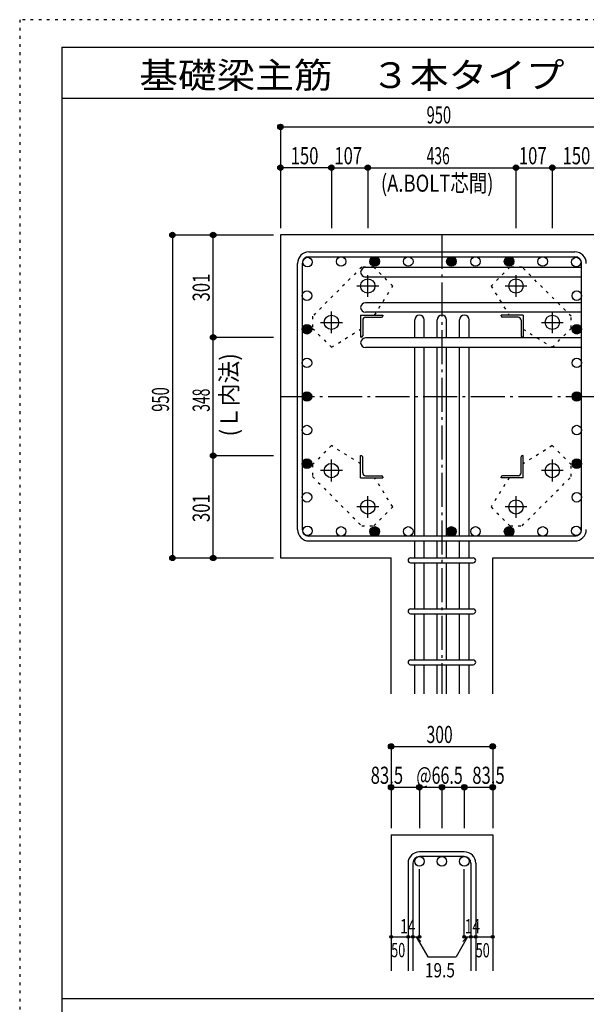
# Model space of a CAD drawing. Units: inches. Extents: x 94 to 8294, y 92 to 5852.
# Drawn here: x 94 to 1761, y 2956 to 5852 of the extents above; entities that cross this region are included whole.
import ezdxf

# ---------------------------------------------------------------- set-up
doc = ezdxf.new("R2010")
doc.units = ezdxf.units.IN
doc.header["$LTSCALE"] = 20
doc.header["$MEASUREMENT"] = 0
for name, pattern in [('CENTER', [12, 5, -0.8, 0.4, -0.8, 5]), ('DIVIDE', [13.2, 5, -0.8, 0.4, -0.8, 0.4, -0.8, 5]), ('DOT', [1.6, 0.4, -0.8, 0.4]), ('HIDDEN', [8, 1, -2, 2, -2, 1])]:
    doc.linetypes.add(name, pattern=pattern)
for name, color, linetype in [('098', 7, 'Continuous'), ('099', 7, 'Continuous'), ('100', 7, 'Continuous'), ('101', 7, 'Continuous'), ('102', 7, 'Continuous'), ('103', 7, 'Continuous'), ('104', 7, 'Continuous'), ('106', 7, 'Continuous'), ('110', 7, 'Continuous'), ('241', 7, 'Continuous'), ('250', 7, 'Continuous')]:
    doc.layers.add(name, color=color, linetype=linetype)
doc.styles.add('DRACAD', font='txt', dxfattribs={"width": 0.85, "bigfont": 'extfont2'})

msp = doc.modelspace()

# ---------------------------------------------------------------- linework, layer by layer
at = {"layer": '098', "color": 2, "linetype": 'Continuous'}
for p, q in [((861.1, 5218.6), (861.1, 4268.6)), ((2211.1, 5218.6), (861.1, 5218.6)), ((861.1, 4268.6), (1186.6, 4268.6)), ((1186.6, 3868.6), (1186.6, 4268.6)), ((1485.6, 3868.6), (1485.6, 4268.6)), ((1485.6, 4268.6), (1811.1, 4268.6)), ((1186.6, 3454.1), (1186.6, 3054.1)), ((1186.6, 3454.1), (1485.6, 3454.1)), ((1485.6, 3454.1), (1485.6, 3054.1))]:
    msp.add_line(p, q, dxfattribs=at)
at = {"layer": '099', "color": 4, "linetype": 'CENTER'}
for p, q in [((1118.1, 5036.4), (1118.1, 5100.9)), ((1554.1, 5100.9), (1554.1, 5036.4)), ((1085.8, 5068.6), (1150.3, 5068.6)), ((1521.9, 5068.6), (1586.4, 5068.6)), ((1011.1, 4929.4), (1011.1, 4993.9)), ((1661.1, 4993.9), (1661.1, 4929.4)), ((978.8, 4961.6), (1043.3, 4961.6)), ((1628.9, 4961.6), (1693.4, 4961.6)), ((1011.1, 4493.3), (1011.1, 4557.8)), ((1661.1, 4557.8), (1661.1, 4493.3)), ((1043.3, 4525.6), (978.8, 4525.6)), ((1693.4, 4525.6), (1628.9, 4525.6)), ((1118.1, 4386.3), (1118.1, 4450.8)), ((1554.1, 4450.8), (1554.1, 4386.3)), ((1150.3, 4418.6), (1085.8, 4418.6)), ((1586.4, 4418.6), (1521.9, 4418.6))]:
    msp.add_line(p, q, dxfattribs=at)
at = {"layer": '099', "color": 4, "linetype": 'Continuous'}
for p, q in [((1097.1, 4982.6), (1162.1, 4982.6)), ((1097.1, 4982.6), (1097.1, 4917.6)), ((1162.1, 4982.6), (1162.1, 4980.6)), ((1575.1, 4982.6), (1510.1, 4982.6)), ((1510.1, 4980.6), (1510.1, 4982.6)), ((1575.1, 4982.6), (1575.1, 4917.6)), ((1103.1, 4968.1), (1103.1, 4921.6)), ((1111.6, 4976.6), (1158.1, 4976.6)), ((1560.6, 4976.6), (1514.1, 4976.6)), ((1569.1, 4968.1), (1569.1, 4921.6)), ((1099.1, 4917.6), (1097.1, 4917.6)), ((1575.1, 4917.6), (1573.1, 4917.6)), ((1097.1, 4569.6), (1099.1, 4569.6)), ((1097.1, 4504.6), (1097.1, 4569.6)), ((1103.1, 4519.1), (1103.1, 4565.6)), ((1569.1, 4519.1), (1569.1, 4565.6)), ((1573.1, 4569.6), (1575.1, 4569.6)), ((1575.1, 4504.6), (1575.1, 4569.6)), ((1097.1, 4504.6), (1162.1, 4504.6)), ((1111.6, 4510.6), (1158.1, 4510.6)), ((1162.1, 4506.6), (1162.1, 4504.6)), ((1510.1, 4504.6), (1510.1, 4506.6)), ((1575.1, 4504.6), (1510.1, 4504.6)), ((1560.6, 4510.6), (1514.1, 4510.6))]:
    msp.add_line(p, q, dxfattribs=at)
at = {"layer": '099', "color": 3, "linetype": 'Continuous'}
for centre in [(1118.1, 5068.6), (1554.1, 5068.6), (1011.1, 4961.6), (1661.1, 4961.6), (1011.1, 4525.6), (1661.1, 4525.6), (1118.1, 4418.6), (1554.1, 4418.6)]:
    msp.add_circle(centre, 21, dxfattribs=at)
at = {"layer": '099', "color": 4, "linetype": 'Continuous'}
for centre, radius, start, end in [((1111.6, 4968.1), 8.5, 90, 180), ((1158.1, 4980.6), 4, 270, 0), ((1514.1, 4980.6), 4, 180, 270), ((1560.6, 4968.1), 8.5, 0, 90), ((1099.1, 4921.6), 4, 270, 0), ((1573.1, 4921.6), 4, 180, 270), ((1099.1, 4565.6), 4, 0, 90), ((1573.1, 4565.6), 4, 90, 180), ((1111.6, 4519.1), 8.5, 180, 270), ((1560.6, 4519.1), 8.5, 270, 0), ((1158.1, 4506.6), 4, 0, 90), ((1514.1, 4506.6), 4, 90, 180)]:
    msp.add_arc(centre, radius, start, end, dxfattribs=at)
at = {"layer": '100', "color": 3, "linetype": 'Continuous'}
for centre in [(940.7, 5139), (1039.6, 5140.6), (1138.4, 5140.6), (1138.4, 5140.6), (1237.3, 5140.6), (1364.1, 5140.6), (1364.1, 5140.6), (1435, 5140.6), (1533.8, 5140.6), (1533.8, 5140.6), (1632.7, 5140.6), (1731.5, 5139), (939.1, 5040.1), (1733.1, 5040.1), (939.1, 4941.3), (939.1, 4941.3), (1733.1, 4941.3), (1733.1, 4941.3), (939.1, 4842.4), (1733.1, 4842.4), (939.1, 4743.6), (939.1, 4743.6), (1733.1, 4743.6), (1733.1, 4743.6), (939.1, 4644.7), (1733.1, 4644.7), (939.1, 4545.9), (939.1, 4545.9), (1733.1, 4545.9), (1733.1, 4545.9), (939.1, 4447), (1733.1, 4447), (940.7, 4348.2), (1039.6, 4346.6), (1138.4, 4346.6), (1138.4, 4346.6), (1237.3, 4346.6), (1364.1, 4346.6), (1364.1, 4346.6), (1435, 4346.6), (1533.8, 4346.6), (1533.8, 4346.6), (1632.7, 4346.6), (1731.5, 4348.2)]:
    msp.add_circle(centre, 14, dxfattribs=at)
at = {"layer": '100', "color": 4, "linetype": 'Continuous'}
for centre, radius in [((1138.4, 5140.6), 14), ((1138.4, 5140.6), 12.6), ((1138.4, 5140.6), 11.2), ((1138.4, 5140.6), 9.8), ((1138.4, 5140.6), 8.4), ((1138.4, 5140.6), 7), ((1138.4, 5140.6), 5.6), ((1138.4, 5140.6), 4.2), ((1138.4, 5140.6), 2.8), ((1138.4, 5140.6), 1.4), ((1364.1, 5140.6), 14), ((1364.1, 5140.6), 12.6), ((1364.1, 5140.6), 11.2), ((1364.1, 5140.6), 9.8), ((1364.1, 5140.6), 8.4), ((1364.1, 5140.6), 7), ((1364.1, 5140.6), 5.6), ((1364.1, 5140.6), 4.2), ((1364.1, 5140.6), 2.8), ((1364.1, 5140.6), 1.4), ((1533.8, 5140.6), 14), ((1533.8, 5140.6), 12.6), ((1533.8, 5140.6), 11.2), ((1533.8, 5140.6), 9.8), ((1533.8, 5140.6), 8.4), ((1533.8, 5140.6), 7), ((1533.8, 5140.6), 5.6), ((1533.8, 5140.6), 4.2), ((1533.8, 5140.6), 2.8), ((1533.8, 5140.6), 1.4), ((939.1, 4941.3), 14), ((939.1, 4941.3), 12.6), ((1733.1, 4941.3), 14), ((1733.1, 4941.3), 12.6), ((939.1, 4941.3), 11.2), ((939.1, 4941.3), 9.8), ((939.1, 4941.3), 8.4), ((939.1, 4941.3), 7), ((939.1, 4941.3), 5.6), ((939.1, 4941.3), 4.2), ((939.1, 4941.3), 2.8), ((939.1, 4941.3), 1.4), ((1733.1, 4941.3), 11.2), ((1733.1, 4941.3), 9.8), ((1733.1, 4941.3), 8.4), ((1733.1, 4941.3), 7), ((1733.1, 4941.3), 5.6), ((1733.1, 4941.3), 4.2), ((1733.1, 4941.3), 2.8), ((1733.1, 4941.3), 1.4), ((939.1, 4743.6), 14), ((939.1, 4743.6), 12.6), ((939.1, 4743.6), 11.2), ((939.1, 4743.6), 9.8), ((939.1, 4743.6), 8.4), ((939.1, 4743.6), 7), ((1733.1, 4743.6), 14), ((1733.1, 4743.6), 12.6), ((1733.1, 4743.6), 11.2), ((1733.1, 4743.6), 9.8), ((1733.1, 4743.6), 8.4), ((1733.1, 4743.6), 7), ((939.1, 4743.6), 5.6), ((939.1, 4743.6), 4.2), ((939.1, 4743.6), 2.8), ((939.1, 4743.6), 1.4), ((1733.1, 4743.6), 5.6), ((1733.1, 4743.6), 4.2), ((1733.1, 4743.6), 2.8), ((1733.1, 4743.6), 1.4), ((939.1, 4545.9), 14), ((939.1, 4545.9), 12.6), ((939.1, 4545.9), 11.2), ((939.1, 4545.9), 9.8), ((939.1, 4545.9), 8.4), ((939.1, 4545.9), 7), ((939.1, 4545.9), 5.6), ((939.1, 4545.9), 4.2), ((939.1, 4545.9), 2.8), ((1733.1, 4545.9), 14), ((1733.1, 4545.9), 12.6), ((1733.1, 4545.9), 11.2), ((1733.1, 4545.9), 9.8), ((1733.1, 4545.9), 8.4), ((1733.1, 4545.9), 7), ((1733.1, 4545.9), 5.6), ((1733.1, 4545.9), 4.2), ((1733.1, 4545.9), 2.8), ((939.1, 4545.9), 1.4), ((1733.1, 4545.9), 1.4), ((1138.4, 4346.6), 14), ((1138.4, 4346.6), 12.6), ((1138.4, 4346.6), 11.2), ((1138.4, 4346.6), 9.8), ((1138.4, 4346.6), 8.4), ((1138.4, 4346.6), 7), ((1138.4, 4346.6), 5.6), ((1138.4, 4346.6), 4.2), ((1138.4, 4346.6), 2.8), ((1138.4, 4346.6), 1.4), ((1364.1, 4346.6), 14), ((1364.1, 4346.6), 12.6), ((1364.1, 4346.6), 11.2), ((1364.1, 4346.6), 9.8), ((1364.1, 4346.6), 8.4), ((1364.1, 4346.6), 7), ((1364.1, 4346.6), 5.6), ((1364.1, 4346.6), 4.2), ((1364.1, 4346.6), 2.8), ((1364.1, 4346.6), 1.4), ((1533.8, 4346.6), 14), ((1533.8, 4346.6), 12.6), ((1533.8, 4346.6), 11.2), ((1533.8, 4346.6), 9.8), ((1533.8, 4346.6), 8.4), ((1533.8, 4346.6), 7), ((1533.8, 4346.6), 5.6), ((1533.8, 4346.6), 4.2), ((1533.8, 4346.6), 2.8), ((1533.8, 4346.6), 1.4)]:
    msp.add_circle(centre, radius, dxfattribs=at)
at = {"layer": '101', "color": 7, "linetype": 'Continuous'}
for p, q in [((944.6, 5168.6), (1727.6, 5168.6)), ((911.1, 4352.1), (911.1, 5135.1)), ((925.1, 5135.1), (925.1, 4352.1)), ((944.6, 5154.6), (1727.6, 5154.6)), ((1747.1, 4352.1), (1747.1, 5135.1)), ((1727.6, 4332.6), (944.6, 4332.6)), ((944.6, 4318.6), (1727.6, 4318.6))]:
    msp.add_line(p, q, dxfattribs=at)
for centre, radius, start, end in [((944.6, 5135.1), 33.5, 90, 180), ((1727.6, 5135.1), 33.5, 0, 90), ((944.6, 5135.1), 19.5, 90, 180), ((1727.6, 5135.1), 19.5, 0, 90), ((944.6, 4352.1), 33.5, 180, 270), ((944.6, 4352.1), 19.5, 180, 270), ((1727.6, 4352.1), 33.5, 270, 0), ((1727.6, 4352.1), 19.5, 270, 0)]:
    msp.add_arc(centre, radius, start, end, dxfattribs=at)
at = {"layer": '102', "color": 7, "linetype": 'Continuous'}
for p, q in [((1747.1, 5123), (1111.1, 5123)), ((1747.1, 5095), (1111.1, 5095)), ((1747.1, 5019.3), (1111.1, 5019.3)), ((1747.1, 4991.3), (1111.1, 4991.3)), ((1256.1, 4915.6), (1256.1, 4968.6)), ((1284.1, 4915.6), (1284.1, 4968.6)), ((1322.1, 4915.6), (1322.1, 4968.6)), ((1350.1, 4915.6), (1350.1, 4968.6)), ((1388.1, 4915.6), (1388.1, 4968.6)), ((1416.1, 4915.6), (1416.1, 4968.6)), ((1747.1, 4915.6), (1111.1, 4915.6)), ((1747.1, 4887.6), (1111.1, 4887.6)), ((1256.1, 4332.6), (1256.1, 4887.6)), ((1284.1, 4332.6), (1284.1, 4887.6)), ((1322.1, 4332.6), (1322.1, 4887.6)), ((1350.1, 4332.6), (1350.1, 4887.6)), ((1388.1, 4332.6), (1388.1, 4887.6)), ((1416.1, 4332.6), (1416.1, 4887.6)), ((1256.1, 4268.6), (1256.1, 4318.6)), ((1284.1, 4268.6), (1284.1, 4318.6)), ((1322.1, 4268.6), (1322.1, 4318.6)), ((1350.1, 4268.6), (1350.1, 4318.6)), ((1388.1, 4268.6), (1388.1, 4318.6)), ((1416.1, 4268.6), (1416.1, 4318.6)), ((1256.1, 4118.6), (1256.1, 4254.6)), ((1284.1, 4118.6), (1284.1, 4254.6)), ((1322.1, 4118.6), (1322.1, 4254.6)), ((1350.1, 4118.6), (1350.1, 4254.6)), ((1388.1, 4118.6), (1388.1, 4254.6)), ((1416.1, 4118.6), (1416.1, 4254.6)), ((1256.1, 3968.6), (1256.1, 4104.6)), ((1284.1, 3968.6), (1284.1, 4104.6)), ((1322.1, 3968.6), (1322.1, 4104.6)), ((1350.1, 3968.6), (1350.1, 4104.6)), ((1388.1, 3968.6), (1388.1, 4104.6)), ((1416.1, 3968.6), (1416.1, 4104.6)), ((1256.1, 3868.6), (1256.1, 3954.6)), ((1284.1, 3868.6), (1284.1, 3954.6)), ((1322.1, 3868.6), (1322.1, 3954.6)), ((1350.1, 3868.6), (1350.1, 3954.6)), ((1388.1, 3868.6), (1388.1, 3954.6)), ((1416.1, 3868.6), (1416.1, 3954.6))]:
    msp.add_line(p, q, dxfattribs=at)
at = {"layer": '102', "color": 172, "linetype": 'DOT'}
msp.add_line((1581.1, 4915.6), (1579.1, 4915.6), dxfattribs=at)
at = {"layer": '102', "color": 3, "linetype": 'Continuous'}
for centre in [(1270.1, 3376.1), (1336.1, 3376.1), (1402.1, 3376.1)]:
    msp.add_circle(centre, 14, dxfattribs=at)
at = {"layer": '102', "color": 7, "linetype": 'Continuous'}
for centre, start, end in [((1111.1, 5109), 90, 270), ((1111.1, 5005.3), 90, 270), ((1270.1, 4968.6), 0, 180), ((1336.1, 4968.6), 0, 180), ((1402.1, 4968.6), 0, 180), ((1111.1, 4901.6), 90, 270)]:
    msp.add_arc(centre, 14, start, end, dxfattribs=at)
at = {"layer": '103', "color": 7, "linetype": 'Continuous'}
for p, q in [((1243.6, 4268.6), (1428.6, 4268.6)), ((1243.6, 4254.6), (1428.6, 4254.6)), ((1243.6, 4118.6), (1428.6, 4118.6)), ((1243.6, 4104.6), (1428.6, 4104.6)), ((1243.6, 3968.6), (1428.6, 3968.6)), ((1243.6, 3954.6), (1428.6, 3954.6)), ((1402.1, 3404.1), (1270.1, 3404.1)), ((1402.1, 3390.1), (1270.1, 3390.1)), ((1236.6, 3370.6), (1236.6, 3054.1)), ((1250.6, 3370.6), (1250.6, 3054.1)), ((1421.6, 3370.6), (1421.6, 3054.1)), ((1435.6, 3370.6), (1435.6, 3054.1))]:
    msp.add_line(p, q, dxfattribs=at)
for centre, radius, start, end in [((1243.6, 4261.6), 7, 90, 270), ((1243.6, 4261.6), 7, 90, 270), ((1243.6, 4261.6), 7, 90, 270), ((1243.6, 4261.6), 7, 90, 270), ((1428.6, 4261.6), 7, 270, 90), ((1428.6, 4261.6), 7, 270, 90), ((1428.6, 4261.6), 7, 270, 90), ((1428.6, 4261.6), 7, 270, 90), ((1243.6, 4111.6), 7, 90, 270), ((1428.6, 4111.6), 7, 270, 90), ((1243.6, 3961.6), 7, 90, 270), ((1428.6, 3961.6), 7, 270, 90), ((1270.1, 3370.6), 33.5, 90, 180), ((1270.1, 3370.6), 19.5, 90, 180), ((1402.1, 3370.6), 33.5, 0, 90), ((1402.1, 3370.6), 19.5, 0, 90)]:
    msp.add_arc(centre, radius, start, end, dxfattribs=at)
at = {"layer": '106', "color": 4, "linetype": 'DOT'}
for p, q in [((1100.3, 5124.3), (955.3, 4979.4)), ((1135.7, 5124.3), (1100.3, 5124.3)), ((1191.5, 5068.5), (1135.7, 5124.3)), ((1536.5, 5124.4), (1480.7, 5068.5)), ((1571.9, 5124.4), (1536.5, 5124.4)), ((1716.8, 4979.4), (1571.9, 5124.4)), ((1138.1, 4982.6), (1191.5, 5068.5)), ((1480.7, 5068.5), (1534.1, 4982.6)), ((955.3, 4979.4), (955.3, 4944)), ((1716.8, 4944), (1716.8, 4979.4)), ((955.3, 4944), (1011.2, 4888.2)), ((1011.2, 4888.2), (1097.1, 4941.6)), ((1575.1, 4941.6), (1661, 4888.2)), ((1661, 4888.2), (1716.8, 4944)), ((1011.2, 4599), (955.4, 4543.2)), ((1097.1, 4545.6), (1011.2, 4599)), ((1661, 4599), (1575.1, 4545.6)), ((1716.9, 4543.2), (1661, 4599)), ((955.4, 4543.2), (955.4, 4507.8)), ((1716.9, 4507.8), (1716.9, 4543.2)), ((955.4, 4507.8), (1100.3, 4362.8)), ((1191.5, 4418.7), (1138.1, 4504.6)), ((1534.1, 4504.6), (1480.7, 4418.7)), ((1571.9, 4362.9), (1716.9, 4507.8)), ((1135.7, 4362.8), (1191.5, 4418.7)), ((1480.7, 4418.7), (1536.5, 4362.9)), ((1100.3, 4362.8), (1135.7, 4362.8)), ((1536.5, 4362.9), (1571.9, 4362.9))]:
    msp.add_line(p, q, dxfattribs=at)
at = {"layer": '110', "color": 4, "linetype": 'Continuous'}
for p, q in [((861.1, 5536.6), (861.1, 5416.6)), ((861.1, 5536.6), (861.1, 5416.6)), ((861.1, 5536.6), (1811.1, 5536.6)), ((861.1, 5416.6), (861.1, 5238.6)), ((1011.1, 5416.6), (861.1, 5416.6)), ((861.1, 5416.6), (861.1, 5238.6)), ((1011.1, 5416.6), (1011.1, 5238.6)), ((1011.1, 5416.6), (1118.1, 5416.6)), ((1118.1, 5416.6), (1118.1, 5238.6)), ((1118.1, 5416.6), (1554.1, 5416.6)), ((1554.1, 5416.6), (1554.1, 5238.6)), ((1554.1, 5416.6), (1661.1, 5416.6)), ((1661.1, 5416.6), (1661.1, 5238.6)), ((1661.1, 5416.6), (1811.1, 5416.6)), ((543.1, 5218.6), (663.1, 5218.6)), ((543.1, 5218.6), (663.1, 5218.6)), ((543.1, 5218.6), (543.1, 4268.6)), ((663.1, 5218.6), (841.1, 5218.6)), ((663.1, 5218.6), (841.1, 5218.6)), ((663.1, 5218.6), (841.1, 5218.6)), ((663.1, 4917.6), (663.1, 5218.6)), ((663.1, 5218.6), (841.1, 5218.6)), ((663.1, 4569.6), (663.1, 4917.6)), ((663.1, 4917.6), (841.1, 4917.6)), ((663.1, 4268.6), (663.1, 4569.6)), ((663.1, 4569.6), (841.1, 4569.6)), ((543.1, 4268.6), (663.1, 4268.6)), ((663.1, 4268.6), (841.1, 4268.6)), ((663.1, 4268.6), (841.1, 4268.6)), ((1186.6, 3714.1), (1186.6, 3594.1)), ((1186.6, 3714.1), (1485.6, 3714.1)), ((1485.6, 3714.1), (1485.6, 3594.1)), ((1485.6, 3714.1), (1485.6, 3594.1)), ((1186.6, 3594.1), (1270.1, 3594.1)), ((1186.6, 3594.1), (1186.6, 3474.1)), ((1270.1, 3594.1), (1270.1, 3474.1)), ((1270.1, 3594.1), (1336.1, 3594.1)), ((1336.1, 3594.1), (1336.1, 3474.1)), ((1336.1, 3594.1), (1402.1, 3594.1)), ((1402.1, 3594.1), (1402.1, 3474.1)), ((1402.1, 3594.1), (1485.6, 3594.1)), ((1485.6, 3594.1), (1485.6, 3474.1)), ((1485.6, 3594.1), (1485.6, 3474.1)), ((1270.1, 3154.1), (1270.1, 3353.5)), ((1402.1, 3154.1), (1402.1, 3353.5)), ((1186.6, 3154.1), (1236.6, 3154.1)), ((1236.6, 3154.1), (1270.1, 3154.1)), ((1260.4, 3154.1), (1274.5, 3140)), ((1260.4, 3154.1), (1294.6, 3094.8)), ((1411.9, 3154.1), (1377.7, 3094.8)), ((1411.9, 3154.1), (1397.7, 3140)), ((1402.1, 3154.1), (1485.6, 3154.1)), ((1421.6, 3154.1), (1435.6, 3154.1)), ((1294.6, 3094.8), (1377.7, 3094.8))]:
    msp.add_line(p, q, dxfattribs=at)
at = {"layer": '110', "color": 4, "linetype": 'CENTER'}
for p, q in [((1336.1, 5218.6), (1336.1, 3868.6)), ((861.1, 4743.6), (1811.1, 4743.6))]:
    msp.add_line(p, q, dxfattribs=at)
at = {"layer": '110', "color": 4, "linetype": 'Continuous'}
for centre, radius in [((861.1, 5536.6), 8), ((861.1, 5536.6), 7.2), ((861.1, 5536.6), 6.4), ((861.1, 5536.6), 5.6), ((861.1, 5536.6), 4.8), ((861.1, 5536.6), 4), ((861.1, 5536.6), 3.2), ((861.1, 5536.6), 2.4), ((861.1, 5536.6), 1.6), ((861.1, 5536.6), 0.8), ((861.1, 5416.6), 8), ((861.1, 5416.6), 7.2), ((861.1, 5416.6), 6.4), ((861.1, 5416.6), 5.6), ((861.1, 5416.6), 4.8), ((861.1, 5416.6), 4), ((861.1, 5416.6), 3.2), ((861.1, 5416.6), 2.4), ((861.1, 5416.6), 1.6), ((861.1, 5416.6), 0.8), ((1011.1, 5416.6), 8), ((1011.1, 5416.6), 7.2), ((1011.1, 5416.6), 6.4), ((1011.1, 5416.6), 5.6), ((1011.1, 5416.6), 4.8), ((1011.1, 5416.6), 4), ((1011.1, 5416.6), 3.2), ((1011.1, 5416.6), 2.4), ((1011.1, 5416.6), 1.6), ((1011.1, 5416.6), 0.8), ((1118.1, 5416.6), 8), ((1118.1, 5416.6), 7.2), ((1118.1, 5416.6), 6.4), ((1118.1, 5416.6), 5.6), ((1118.1, 5416.6), 4.8), ((1118.1, 5416.6), 4), ((1118.1, 5416.6), 3.2), ((1118.1, 5416.6), 2.4), ((1118.1, 5416.6), 1.6), ((1118.1, 5416.6), 0.8), ((1554.1, 5416.6), 8), ((1554.1, 5416.6), 7.2), ((1554.1, 5416.6), 6.4), ((1554.1, 5416.6), 5.6), ((1554.1, 5416.6), 4.8), ((1554.1, 5416.6), 4), ((1554.1, 5416.6), 3.2), ((1554.1, 5416.6), 2.4), ((1554.1, 5416.6), 1.6), ((1554.1, 5416.6), 0.8), ((1661.1, 5416.6), 8), ((1661.1, 5416.6), 7.2), ((1661.1, 5416.6), 6.4), ((1661.1, 5416.6), 5.6), ((1661.1, 5416.6), 4.8), ((1661.1, 5416.6), 4), ((1661.1, 5416.6), 3.2), ((1661.1, 5416.6), 2.4), ((1661.1, 5416.6), 1.6), ((1661.1, 5416.6), 0.8), ((543.1, 5218.6), 8), ((543.1, 5218.6), 7.2), ((543.1, 5218.6), 6.4), ((543.1, 5218.6), 5.6), ((543.1, 5218.6), 4.8), ((543.1, 5218.6), 4), ((543.1, 5218.6), 3.2), ((543.1, 5218.6), 2.4), ((543.1, 5218.6), 1.6), ((543.1, 5218.6), 0.8), ((663.1, 5218.6), 8), ((663.1, 5218.6), 7.2), ((663.1, 5218.6), 6.4), ((663.1, 5218.6), 5.6), ((663.1, 5218.6), 4.8), ((663.1, 5218.6), 4), ((663.1, 5218.6), 3.2), ((663.1, 5218.6), 2.4), ((663.1, 5218.6), 1.6), ((663.1, 5218.6), 0.8), ((663.1, 4917.6), 8), ((663.1, 4917.6), 7.2), ((663.1, 4917.6), 6.4), ((663.1, 4917.6), 5.6), ((663.1, 4917.6), 4.8), ((663.1, 4917.6), 4), ((663.1, 4917.6), 3.2), ((663.1, 4917.6), 2.4), ((663.1, 4917.6), 1.6), ((663.1, 4917.6), 0.8), ((663.1, 4569.6), 8), ((663.1, 4569.6), 7.2), ((663.1, 4569.6), 6.4), ((663.1, 4569.6), 5.6), ((663.1, 4569.6), 4.8), ((663.1, 4569.6), 4), ((663.1, 4569.6), 3.2), ((663.1, 4569.6), 2.4), ((663.1, 4569.6), 1.6), ((663.1, 4569.6), 0.8), ((543.1, 4268.6), 8), ((543.1, 4268.6), 7.2), ((543.1, 4268.6), 6.4), ((543.1, 4268.6), 5.6), ((543.1, 4268.6), 4.8), ((543.1, 4268.6), 4), ((543.1, 4268.6), 3.2), ((543.1, 4268.6), 2.4), ((543.1, 4268.6), 1.6), ((543.1, 4268.6), 0.8), ((663.1, 4268.6), 8), ((663.1, 4268.6), 7.2), ((663.1, 4268.6), 6.4), ((663.1, 4268.6), 5.6), ((663.1, 4268.6), 4.8), ((663.1, 4268.6), 4), ((663.1, 4268.6), 3.2), ((663.1, 4268.6), 2.4), ((663.1, 4268.6), 1.6), ((663.1, 4268.6), 0.8), ((1186.6, 3714.1), 8), ((1186.6, 3714.1), 7.2), ((1186.6, 3714.1), 6.4), ((1186.6, 3714.1), 5.6), ((1186.6, 3714.1), 4.8), ((1186.6, 3714.1), 4), ((1186.6, 3714.1), 3.2), ((1186.6, 3714.1), 2.4), ((1186.6, 3714.1), 1.6), ((1186.6, 3714.1), 0.8), ((1485.6, 3714.1), 8), ((1485.6, 3714.1), 7.2), ((1485.6, 3714.1), 6.4), ((1485.6, 3714.1), 5.6), ((1485.6, 3714.1), 4.8), ((1485.6, 3714.1), 4), ((1485.6, 3714.1), 3.2), ((1485.6, 3714.1), 2.4), ((1485.6, 3714.1), 1.6), ((1485.6, 3714.1), 0.8), ((1186.6, 3594.1), 8), ((1186.6, 3594.1), 7.2), ((1186.6, 3594.1), 6.4), ((1186.6, 3594.1), 5.6), ((1186.6, 3594.1), 4.8), ((1186.6, 3594.1), 4), ((1186.6, 3594.1), 3.2), ((1186.6, 3594.1), 2.4), ((1186.6, 3594.1), 1.6), ((1186.6, 3594.1), 0.8), ((1270.1, 3594.1), 8), ((1270.1, 3594.1), 7.2), ((1270.1, 3594.1), 6.4), ((1270.1, 3594.1), 5.6), ((1270.1, 3594.1), 4.8), ((1270.1, 3594.1), 4), ((1270.1, 3594.1), 3.2), ((1270.1, 3594.1), 2.4), ((1270.1, 3594.1), 1.6), ((1270.1, 3594.1), 0.8), ((1336.1, 3594.1), 8), ((1336.1, 3594.1), 7.2), ((1336.1, 3594.1), 6.4), ((1336.1, 3594.1), 5.6), ((1336.1, 3594.1), 4.8), ((1336.1, 3594.1), 4), ((1336.1, 3594.1), 3.2), ((1336.1, 3594.1), 2.4), ((1336.1, 3594.1), 1.6), ((1336.1, 3594.1), 0.8), ((1402.1, 3594.1), 8), ((1402.1, 3594.1), 7.2), ((1402.1, 3594.1), 6.4), ((1402.1, 3594.1), 5.6), ((1402.1, 3594.1), 4.8), ((1402.1, 3594.1), 4), ((1402.1, 3594.1), 3.2), ((1402.1, 3594.1), 2.4), ((1402.1, 3594.1), 1.6), ((1402.1, 3594.1), 0.8), ((1485.6, 3594.1), 8), ((1485.6, 3594.1), 7.2), ((1485.6, 3594.1), 6.4), ((1485.6, 3594.1), 5.6), ((1485.6, 3594.1), 4.8), ((1485.6, 3594.1), 4), ((1485.6, 3594.1), 3.2), ((1485.6, 3594.1), 2.4), ((1485.6, 3594.1), 1.6), ((1485.6, 3594.1), 0.8), ((1186.6, 3154.1), 4), ((1186.6, 3154.1), 3.6), ((1186.6, 3154.1), 3.2), ((1236.6, 3154.1), 4), ((1236.6, 3154.1), 3.6), ((1236.6, 3154.1), 3.2), ((1250.6, 3154.1), 4), ((1250.6, 3154.1), 3.6), ((1250.6, 3154.1), 3.2), ((1270.1, 3154.1), 4), ((1270.1, 3154.1), 3.6), ((1270.1, 3154.1), 3.2), ((1402.1, 3154.1), 4), ((1402.1, 3154.1), 3.6), ((1402.1, 3154.1), 3.2), ((1421.6, 3154.1), 4), ((1421.6, 3154.1), 3.6), ((1421.6, 3154.1), 3.2), ((1435.6, 3154.1), 4), ((1435.6, 3154.1), 3.6), ((1435.6, 3154.1), 3.2), ((1485.6, 3154.1), 4), ((1485.6, 3154.1), 3.6), ((1485.6, 3154.1), 3.2), ((1186.6, 3154.1), 2.8), ((1186.6, 3154.1), 2.4), ((1186.6, 3154.1), 2), ((1186.6, 3154.1), 1.6), ((1186.6, 3154.1), 1.2), ((1186.6, 3154.1), 0.8), ((1186.6, 3154.1), 0.4), ((1236.6, 3154.1), 2.8), ((1236.6, 3154.1), 2.4), ((1236.6, 3154.1), 2), ((1236.6, 3154.1), 1.6), ((1236.6, 3154.1), 1.2), ((1236.6, 3154.1), 0.8), ((1236.6, 3154.1), 0.4), ((1250.6, 3154.1), 2.8), ((1250.6, 3154.1), 2.4), ((1250.6, 3154.1), 2), ((1250.6, 3154.1), 1.6), ((1250.6, 3154.1), 1.2), ((1250.6, 3154.1), 0.8), ((1250.6, 3154.1), 0.4), ((1270.1, 3154.1), 2.8), ((1270.1, 3154.1), 2.4), ((1270.1, 3154.1), 2), ((1270.1, 3154.1), 1.6), ((1270.1, 3154.1), 1.2), ((1270.1, 3154.1), 0.8), ((1270.1, 3154.1), 0.4), ((1402.1, 3154.1), 2.8), ((1402.1, 3154.1), 2.4), ((1402.1, 3154.1), 2), ((1402.1, 3154.1), 1.6), ((1402.1, 3154.1), 1.2), ((1402.1, 3154.1), 0.8), ((1402.1, 3154.1), 0.4), ((1421.6, 3154.1), 2.8), ((1421.6, 3154.1), 2.4), ((1421.6, 3154.1), 2), ((1421.6, 3154.1), 1.6), ((1421.6, 3154.1), 1.2), ((1421.6, 3154.1), 0.8), ((1421.6, 3154.1), 0.4), ((1435.6, 3154.1), 2.8), ((1435.6, 3154.1), 2.4), ((1435.6, 3154.1), 2), ((1435.6, 3154.1), 1.6), ((1435.6, 3154.1), 1.2), ((1435.6, 3154.1), 0.8), ((1435.6, 3154.1), 0.4), ((1485.6, 3154.1), 2.8), ((1485.6, 3154.1), 2.4), ((1485.6, 3154.1), 2), ((1485.6, 3154.1), 1.6), ((1485.6, 3154.1), 1.2), ((1485.6, 3154.1), 0.8), ((1485.6, 3154.1), 0.4)]:
    msp.add_circle(centre, radius, dxfattribs=at)
at = {"layer": '110', "color": 7, "linetype": 'Continuous'}
for p in [(861.1, 5536.6), (861.1, 5536.6), (861.1, 5536.6), (861.1, 5536.6), (861.1, 5536.6), (861.1, 5536.6), (861.1, 5536.6), (861.1, 5536.6), (861.1, 5536.6), (861.1, 5536.6), (861.1, 5536.6), (861.1, 5536.6), (861.1, 5536.6), (861.1, 5536.6), (861.1, 5536.6), (861.1, 5416.6), (861.1, 5416.6), (861.1, 5416.6), (861.1, 5416.6), (861.1, 5416.6), (861.1, 5416.6), (861.1, 5416.6), (861.1, 5416.6), (861.1, 5416.6), (861.1, 5416.6), (861.1, 5416.6), (861.1, 5416.6), (861.1, 5416.6), (861.1, 5416.6), (861.1, 5416.6), (861.1, 5416.6), (861.1, 5416.6), (861.1, 5416.6), (861.1, 5416.6), (1011.1, 5416.6), (1011.1, 5416.6), (1011.1, 5416.6), (1011.1, 5416.6), (1011.1, 5416.6), (1011.1, 5416.6), (1011.1, 5416.6), (1011.1, 5416.6), (1011.1, 5416.6), (1011.1, 5416.6), (1011.1, 5416.6), (1011.1, 5416.6), (1011.1, 5416.6), (1011.1, 5416.6), (1011.1, 5416.6), (1011.1, 5416.6), (1011.1, 5416.6), (1011.1, 5416.6), (1118.1, 5416.6), (1118.1, 5416.6), (1118.1, 5416.6), (1118.1, 5416.6), (1118.1, 5416.6), (1118.1, 5416.6), (1118.1, 5416.6), (1118.1, 5416.6), (1118.1, 5416.6), (1118.1, 5416.6), (1118.1, 5416.6), (1118.1, 5416.6), (1118.1, 5416.6), (1118.1, 5416.6), (1118.1, 5416.6), (1118.1, 5416.6), (1118.1, 5416.6), (1118.1, 5416.6), (1554.1, 5416.6), (1554.1, 5416.6), (1554.1, 5416.6), (1554.1, 5416.6), (1554.1, 5416.6), (1554.1, 5416.6), (1554.1, 5416.6), (1554.1, 5416.6), (1554.1, 5416.6), (1554.1, 5416.6), (1554.1, 5416.6), (1554.1, 5416.6), (1554.1, 5416.6), (1554.1, 5416.6), (1554.1, 5416.6), (1554.1, 5416.6), (1554.1, 5416.6), (1554.1, 5416.6), (1661.1, 5416.6), (1661.1, 5416.6), (1661.1, 5416.6), (1661.1, 5416.6), (1661.1, 5416.6), (1661.1, 5416.6), (1661.1, 5416.6), (1661.1, 5416.6), (1661.1, 5416.6), (1661.1, 5416.6), (1661.1, 5416.6), (1661.1, 5416.6), (1661.1, 5416.6), (1661.1, 5416.6), (1661.1, 5416.6), (1661.1, 5416.6), (1661.1, 5416.6), (1661.1, 5416.6), (543.1, 5218.6), (543.1, 5218.6), (543.1, 5218.6), (543.1, 5218.6), (543.1, 5218.6), (543.1, 5218.6), (543.1, 5218.6), (543.1, 5218.6), (543.1, 5218.6), (543.1, 5218.6), (543.1, 5218.6), (543.1, 5218.6), (543.1, 5218.6), (543.1, 5218.6), (543.1, 5218.6), (663.1, 5218.6), (663.1, 5218.6), (663.1, 5218.6), (663.1, 5218.6), (663.1, 5218.6), (663.1, 5218.6), (663.1, 5218.6), (663.1, 5218.6), (663.1, 5218.6), (663.1, 5218.6), (663.1, 5218.6), (663.1, 5218.6), (663.1, 5218.6), (663.1, 5218.6), (663.1, 5218.6), (663.1, 5218.6), (663.1, 5218.6), (663.1, 4917.6), (663.1, 4917.6), (663.1, 4917.6), (663.1, 4917.6), (663.1, 4917.6), (663.1, 4917.6), (663.1, 4917.6), (663.1, 4917.6), (663.1, 4917.6), (663.1, 4917.6), (663.1, 4917.6), (663.1, 4917.6), (663.1, 4917.6), (663.1, 4917.6), (663.1, 4917.6), (663.1, 4917.6), (663.1, 4917.6), (663.1, 4917.6), (663.1, 4569.6), (663.1, 4569.6), (663.1, 4569.6), (663.1, 4569.6), (663.1, 4569.6), (663.1, 4569.6), (663.1, 4569.6), (663.1, 4569.6), (663.1, 4569.6), (663.1, 4569.6), (663.1, 4569.6), (663.1, 4569.6), (663.1, 4569.6), (663.1, 4569.6), (663.1, 4569.6), (663.1, 4569.6), (663.1, 4569.6), (663.1, 4569.6), (543.1, 4268.6), (543.1, 4268.6), (543.1, 4268.6), (543.1, 4268.6), (543.1, 4268.6), (543.1, 4268.6), (543.1, 4268.6), (543.1, 4268.6), (543.1, 4268.6), (543.1, 4268.6), (543.1, 4268.6), (543.1, 4268.6), (543.1, 4268.6), (543.1, 4268.6), (543.1, 4268.6), (663.1, 4268.6), (663.1, 4268.6), (663.1, 4268.6), (663.1, 4268.6), (663.1, 4268.6), (663.1, 4268.6), (663.1, 4268.6), (663.1, 4268.6), (663.1, 4268.6), (663.1, 4268.6), (663.1, 4268.6), (663.1, 4268.6), (663.1, 4268.6), (663.1, 4268.6), (663.1, 4268.6), (663.1, 4268.6), (663.1, 4268.6), (663.1, 4268.6), (663.1, 4268.6), (1186.6, 3714.1), (1186.6, 3714.1), (1186.6, 3714.1), (1186.6, 3714.1), (1186.6, 3714.1), (1186.6, 3714.1), (1186.6, 3714.1), (1186.6, 3714.1), (1186.6, 3714.1), (1186.6, 3714.1), (1186.6, 3714.1), (1186.6, 3714.1), (1186.6, 3714.1), (1186.6, 3714.1), (1186.6, 3714.1), (1186.6, 3714.1), (1186.6, 3714.1), (1186.6, 3714.1), (1186.6, 3714.1), (1485.6, 3714.1), (1485.6, 3714.1), (1485.6, 3714.1), (1485.6, 3714.1), (1485.6, 3714.1), (1485.6, 3714.1), (1485.6, 3714.1), (1485.6, 3714.1), (1485.6, 3714.1), (1485.6, 3714.1), (1485.6, 3714.1), (1485.6, 3714.1), (1485.6, 3714.1), (1485.6, 3714.1), (1485.6, 3714.1), (1485.6, 3714.1), (1485.6, 3714.1), (1485.6, 3714.1), (1485.6, 3714.1), (1186.6, 3594.1), (1186.6, 3594.1), (1186.6, 3594.1), (1186.6, 3594.1), (1186.6, 3594.1), (1186.6, 3594.1), (1186.6, 3594.1), (1186.6, 3594.1), (1186.6, 3594.1), (1186.6, 3594.1), (1186.6, 3594.1), (1186.6, 3594.1), (1186.6, 3594.1), (1186.6, 3594.1), (1186.6, 3594.1), (1270.1, 3594.1), (1270.1, 3594.1), (1270.1, 3594.1), (1270.1, 3594.1), (1270.1, 3594.1), (1270.1, 3594.1), (1270.1, 3594.1), (1270.1, 3594.1), (1270.1, 3594.1), (1270.1, 3594.1), (1270.1, 3594.1), (1270.1, 3594.1), (1270.1, 3594.1), (1270.1, 3594.1), (1270.1, 3594.1), (1336.1, 3594.1), (1336.1, 3594.1), (1336.1, 3594.1), (1336.1, 3594.1), (1336.1, 3594.1), (1336.1, 3594.1), (1336.1, 3594.1), (1336.1, 3594.1), (1336.1, 3594.1), (1336.1, 3594.1), (1336.1, 3594.1), (1336.1, 3594.1), (1336.1, 3594.1), (1336.1, 3594.1), (1336.1, 3594.1), (1402.1, 3594.1), (1402.1, 3594.1), (1402.1, 3594.1), (1402.1, 3594.1), (1402.1, 3594.1), (1402.1, 3594.1), (1402.1, 3594.1), (1402.1, 3594.1), (1402.1, 3594.1), (1402.1, 3594.1), (1402.1, 3594.1), (1402.1, 3594.1), (1402.1, 3594.1), (1402.1, 3594.1), (1402.1, 3594.1), (1485.6, 3594.1), (1485.6, 3594.1), (1485.6, 3594.1), (1485.6, 3594.1), (1485.6, 3594.1), (1485.6, 3594.1), (1485.6, 3594.1), (1485.6, 3594.1), (1485.6, 3594.1), (1485.6, 3594.1), (1485.6, 3594.1), (1485.6, 3594.1), (1485.6, 3594.1), (1485.6, 3594.1), (1485.6, 3594.1), (1186.6, 3154.1), (1236.6, 3154.1), (1250.6, 3154.1), (1270.1, 3154.1), (1402.1, 3154.1), (1421.6, 3154.1), (1435.6, 3154.1), (1485.6, 3154.1)]:
    msp.add_point(p, dxfattribs=at)
at = {"layer": '241', "color": 6, "linetype": 'Continuous'}
for q in [(8169.4, 5770.8), (218.1, 173.2)]:
    msp.add_line((218.1, 5770.8), q, dxfattribs=at)
at = {"layer": '241', "color": 2, "linetype": 'Continuous'}
for p, q in [((218.1, 5620.8), (6682.4, 5620.8)), ((6682.4, 2972), (218.1, 2972))]:
    msp.add_line(p, q, dxfattribs=at)
at = {"layer": '250', "color": 172, "linetype": 'DOT'}
for p, q in [((8293.7, 5852), (93.7, 5852)), ((93.7, 5852), (93.7, 92))]:
    msp.add_line(p, q, dxfattribs=at)

# ---------------------------------------------------------------- texts
at = {"layer": '104', "color": 2, "linetype": 'HIDDEN', "style": 'DRACAD', "width": 1.102564}
msp.add_text('\u3000\u3000基礎梁主筋\u3000３本タイプ', height=75.63, dxfattribs=at).set_placement((218.1, 5650.8))
at = {"layer": '104', "color": 4, "linetype": 'CENTER', "style": 'DRACAD', "width": 0.789212}
msp.add_text('(A.BOLT芯間)', height=50.42, dxfattribs=at).set_placement((1156.7, 5345.8))
at = {"layer": '104', "color": 4, "linetype": 'DIVIDE', "style": 'DRACAD', "width": 0.970636}
msp.add_text('(Ｌ内法)', height=50.42, rotation=90, dxfattribs=at).set_placement((735.1, 4625.8))
at = {"layer": '110', "color": 4, "linetype": 'Continuous', "style": 'DRACAD', "width": 0.630742}
msp.add_text('950', height=50.42, dxfattribs=at).set_placement((1291.1, 5546.6))
at = {"layer": '110', "color": 4, "linetype": 'DOT', "style": 'DRACAD'}
for s, height, width, p in [('150', 50.42, 0.714858, (891.1, 5426.6)), ('107', 50.42, 0.714858, (1019.6, 5426.6)), ('436', 50.42, 0.595, (1291.1, 5426.6)), ('107', 50.42, 0.714858, (1562.6, 5426.6)), ('150', 50.42, 0.714858, (1691.1, 5426.6)), ('83.5', 50.42, 0.714071, (1126.6, 3604.1)), ('83.5', 50.42, 0.714071, (1425.6, 3604.1)), ('14', 42.02, 0.713857, (1213.3, 3164.2)), ('14', 42.02, 0.713857, (1403.2, 3164.1))]:
    msp.add_text(s, height=height, dxfattribs=dict(at, width=width)).set_placement(p)
for s, width, p in [('301', 0.714858, (653.1, 5023.1)), ('348', 0.595, (653.1, 4698.6)), ('301', 0.714858, (653.1, 4374.1))]:
    msp.add_text(s, height=50.42, rotation=90, dxfattribs=dict(at, width=width)).set_placement(p)
at = {"layer": '110', "color": 4, "linetype": 'Continuous', "style": 'DRACAD', "width": 0.630742}
msp.add_text('950', height=50.42, rotation=90, dxfattribs=at).set_placement((533.1, 4698.6))
at = {"layer": '110', "color": 4, "linetype": 'DIVIDE', "style": 'DRACAD'}
for s, height, width, p in [('300', 50.42, 0.671053, (1291.1, 3724.1)), ('@66.5', 50.42, 0.686591, (1261.1, 3604.1)), ('50', 42.02, 0.650273, (1186.9, 3094)), ('50', 42.02, 0.650273, (1435.6, 3093.6)), ('19.5', 42.02, 0.793333, (1286.1, 3034.8))]:
    msp.add_text(s, height=height, dxfattribs=dict(at, width=width)).set_placement(p)

doc.saveas('drawing.dxf')
